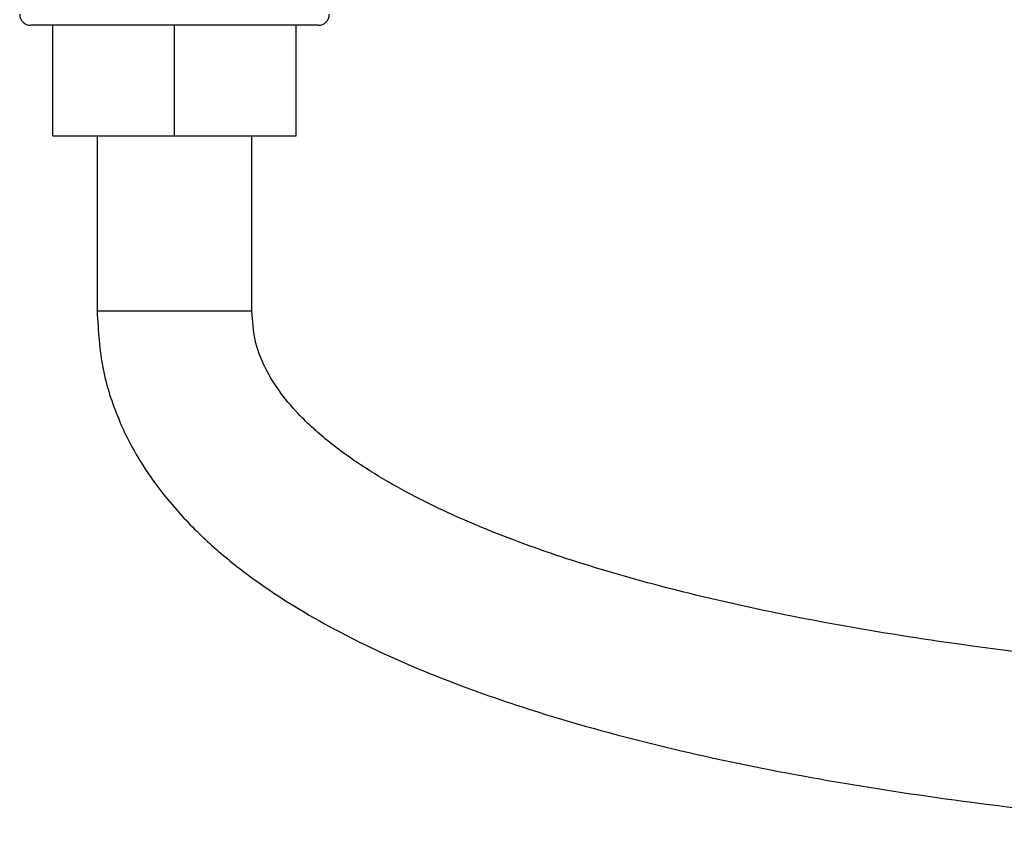
# Model space of a CAD drawing. Units: millimetres. Extents: x 5 to 995, y 5 to 995.
# Drawn here: x 376 to 420, y 418 to 455 of the extents above; entities that cross this region are included whole.
import ezdxf

# ---------------------------------------------------------------- set-up
doc = ezdxf.new("R2010")
doc.units = ezdxf.units.MM

msp = doc.modelspace()

# ---------------------------------------------------------------- linework, layer by layer
at = {"color": 7, "linetype": 'Continuous', "lineweight": 25}
for p, q in [((382.713, 454.644), (376.213, 454.644)), ((377.213, 449.644), (377.213, 454.644)), ((382.713, 449.644), (382.713, 454.644)), ((389.213, 454.644), (382.713, 454.644)), ((388.213, 449.644), (388.213, 454.644)), ((377.213, 449.644), (382.713, 449.644)), ((379.213, 449.644), (379.213, 441.713)), ((382.713, 449.644), (388.213, 449.644)), ((386.213, 441.713), (386.213, 449.644))]:
    msp.add_line(p, q, dxfattribs=at)
at = {"color": 8, "linetype": 'Continuous', "lineweight": 25}
msp.add_line((386.213, 441.713), (379.213, 441.713), dxfattribs=at)
at = {"color": 7, "linetype": 'Continuous', "lineweight": 25}
for centre, start, end in [((376.213, 455.144), 180, 270), ((389.213, 455.144), 270, 0)]:
    msp.add_arc(centre, 0.5, start, end, dxfattribs=at)
for points, knots in [([(379.213, 441.713), (379.265, 440.835), (379.365, 439.167), (380.103, 436.893), (381.072, 435), (382.27, 433.301), (383.675, 431.755), (385.301, 430.325), (387.578, 428.66), (390.618, 426.912), (394.452, 425.204), (398.964, 423.593), (404.162, 422.135), (410.033, 420.866), (416.109, 419.846), (421.403, 419.171), (425.9, 418.719), (429.361, 418.432), (432.607, 418.214), (435.466, 418.059), (437.957, 417.951), (440.489, 417.865), (443.357, 417.795), (446.784, 417.751), (450.511, 417.753), (454.356, 417.805), (458.519, 417.915), (462.927, 418.093), (467.612, 418.354), (473.101, 418.742), (479.603, 419.325), (487.236, 420.198), (495.169, 421.325), (503.192, 422.711), (511.092, 424.347), (518.722, 426.225), (525.345, 428.155), (531.078, 430.092), (536.056, 432.002), (541.028, 434.198), (545.903, 436.724), (549.993, 439.271), (553.234, 441.695), (555.635, 443.793), (557.681, 445.907), (559.118, 447.692), (560.092, 449.101), (560.727, 450.124), (561.302, 451.161), (561.874, 452.33), (562.47, 453.774), (562.935, 455.237), (563.259, 456.619), (563.465, 457.815), (563.61, 459.125), (563.629, 460.037), (563.638, 460.511)], [0, 0, 0, 0, 0.012425, 0.023589, 0.033597, 0.04253, 0.053049, 0.063232, 0.07331, 0.093208, 0.113129, 0.13322, 0.161646, 0.190307, 0.219168, 0.249847, 0.26671, 0.283896, 0.299602, 0.313306, 0.324907, 0.335324, 0.349595, 0.366003, 0.384426, 0.402981, 0.421093, 0.44408, 0.466173, 0.488304, 0.522908, 0.559667, 0.598328, 0.63766, 0.676244, 0.713812, 0.750115, 0.774921, 0.800369, 0.826347, 0.852565, 0.878755, 0.895001, 0.910238, 0.924137, 0.936836, 0.942781, 0.948476, 0.953938, 0.959609, 0.966952, 0.97609, 0.981347, 0.987073, 0.993284, 1, 1, 1, 1]), ([(556.638, 460.511), (556.633, 460.223), (556.622, 459.664), (556.537, 458.851), (556.41, 458.088), (556.246, 457.371), (556.052, 456.696), (555.704, 455.689), (555.15, 454.46), (554.136, 452.732), (552.744, 450.886), (550.633, 448.674), (547.979, 446.447), (544.823, 444.271), (540.961, 442.007), (536.378, 439.748), (531.089, 437.552), (525.685, 435.628), (519.996, 433.865), (514.019, 432.256), (507.772, 430.799), (501.518, 429.535), (495.794, 428.537), (490.698, 427.758), (486.231, 427.152), (481.713, 426.609), (477.173, 426.137), (472.466, 425.72), (467.634, 425.367), (462.516, 425.078), (457.375, 424.877), (452.482, 424.77), (448.118, 424.744), (444.277, 424.778), (440.92, 424.853), (437.718, 424.963), (434.377, 425.121), (430.436, 425.367), (425.84, 425.745), (420.64, 426.308), (415.192, 427.074), (409.718, 428.067), (404.711, 429.233), (400.268, 430.54), (396.458, 431.945), (393.511, 433.326), (391.312, 434.619), (389.722, 435.745), (388.404, 436.928), (387.414, 438.109), (386.746, 439.227), (386.295, 440.433), (386.24, 441.28), (386.213, 441.713)], [0, 0, 0, 0, 0.004548, 0.008837, 0.012904, 0.016777, 0.020476, 0.024012, 0.033653, 0.04177, 0.055774, 0.070292, 0.090355, 0.110855, 0.131347, 0.161727, 0.192325, 0.222744, 0.253303, 0.287443, 0.321603, 0.355789, 0.389375, 0.414441, 0.438174, 0.461422, 0.487166, 0.511119, 0.536956, 0.564604, 0.593044, 0.619197, 0.642822, 0.662803, 0.680595, 0.696506, 0.714016, 0.73406, 0.759627, 0.787738, 0.817655, 0.847556, 0.876642, 0.899798, 0.921536, 0.941485, 0.951694, 0.962221, 0.97253, 0.979832, 0.986646, 0.993163, 1, 1, 1, 1])]:
    msp.add_open_spline(points, degree=3, knots=knots, dxfattribs=at)

doc.saveas('drawing.dxf')
